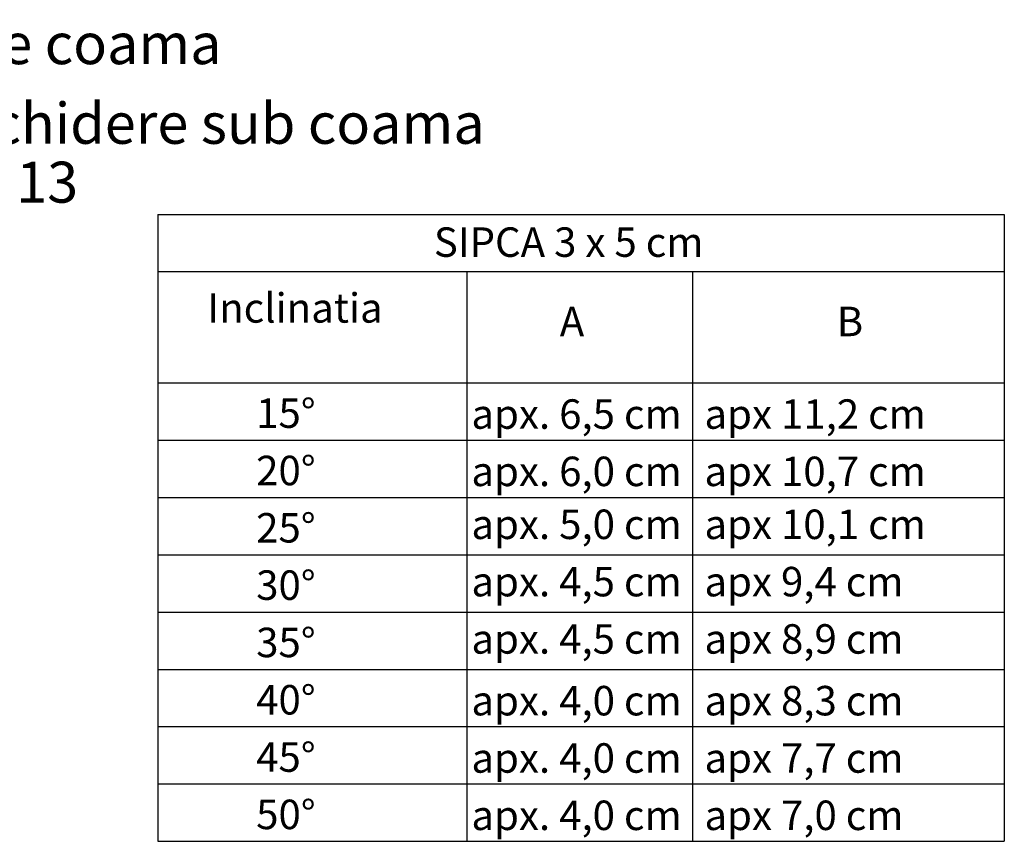
# Model space of a CAD drawing. Units: inches. Extents: x 4872 to 27745, y -12694 to 29752.
# Drawn here: x 16251 to 16853, y 3240 to 3742 of the extents above; entities that cross this region are included whole.
import ezdxf

# ---------------------------------------------------------------- set-up
doc = ezdxf.new("R2010")
doc.units = ezdxf.units.IN
doc.header["$MEASUREMENT"] = 0
doc.layers.add('Layer 1', color=7, linetype='Continuous')
doc.styles.add('1_10-2.5', font='arial.ttf', dxfattribs={"height": 25})

msp = doc.modelspace()

# ---------------------------------------------------------------- linework, layer by layer
at = {"layer": 'Layer 1'}
for p, q in [((16335.474, 3623.029), (16852.617, 3623.029)), ((16335.474, 3623.029), (16335.474, 3240.211)), ((16852.617, 3623.029), (16852.617, 3240.211)), ((16335.474, 3588.029), (16852.617, 3588.029)), ((16524.341, 3588.029), (16524.341, 3240.211)), ((16662.075, 3588.029), (16662.075, 3240.211)), ((16335.474, 3520.211), (16852.617, 3520.211)), ((16395.115, 3520.211), (16852.617, 3520.211)), ((16335.474, 3485.211), (16852.617, 3485.211)), ((16335.474, 3450.211), (16852.617, 3450.211)), ((16335.474, 3415.211), (16852.617, 3415.211)), ((16335.474, 3380.211), (16852.617, 3380.211)), ((16335.474, 3345.211), (16852.617, 3345.211)), ((16335.474, 3310.211), (16852.617, 3310.211)), ((16335.474, 3275.211), (16852.617, 3275.211)), ((16335.474, 3240.211), (16852.617, 3240.211))]:
    msp.add_line(p, q, dxfattribs=at)

# ---------------------------------------------------------------- texts
at = {"layer": 'Layer 1', "style": '1_10-2.5'}
for s, p in [('Banda de ventilare coama', (15960.018, 3714.73)), ('Tigla de inchidere sub coama', (16071.09, 3666.098)), ('Veneton 13', (16108.846, 3630.168))]:
    msp.add_text(s, height=25, dxfattribs=at).set_placement(p)
at = {"layer": 'Layer 1', "char_height": 18, "attachment_point": 4}
for s, insert, width in [('\\A1;SIPCA 3 x 5 cm', (16504.143, 3606.07), 284.55922), ('\\A1;\\pi0.41569;Inclinatia \\P\\pi-20.584;acoperisului', (16358.344, 3550.884), 135.83138), ('\\A1;A', (16581.079, 3557.611), 204.08642), ('\\A1;B', (16750.264, 3557.611), 204.08642), ('\\A1;15%%D', (16395.615, 3501.631), 204.08642), ('\\A1;apx. 6,5 cm', (16527.098, 3501.077), 204.08642), ('\\A1;apx 11,2 cm', (16669.447, 3501.077), 204.08642), ('\\A1;20%%D', (16395.615, 3466.631), 204.08642), ('\\A1;apx. 6,0 cm', (16527.098, 3466.077), 237.46954), ('\\A1;apx 10,7 cm', (16669.447, 3466.077), 204.08642), ('\\A1;25%%D', (16395.615, 3431.631), 204.08642), ('\\A1;apx. 5,0 cm', (16527.098, 3433.768), 204.08642), ('\\A1;apx 10,1 cm', (16669.447, 3433.768), 204.08642), ('\\A1;30%%D', (16395.615, 3396.631), 204.08642), ('\\A1;apx. 4,5 cm', (16527.098, 3398.768), 204.08642), ('\\A1;apx 9,4 cm', (16669.447, 3398.768), 204.08642), ('\\A1;35%%D', (16395.615, 3361.631), 204.08642), ('\\A1;apx. 4,5 cm', (16527.098, 3363.768), 204.08642), ('\\A1;apx 8,9 cm', (16669.447, 3363.768), 204.08642), ('\\A1;40%%D', (16395.615, 3326.631), 204.08642), ('\\A1;apx. 4,0 cm', (16527.098, 3326.077), 204.08642), ('\\A1;apx 8,3 cm', (16669.447, 3326.077), 204.08642), ('\\A1;45%%D', (16395.615, 3291.631), 204.08642), ('\\A1;apx. 4,0 cm', (16527.098, 3291.077), 204.08642), ('\\A1;apx 7,7 cm', (16669.447, 3291.077), 204.08642), ('\\A1;50%%D', (16395.615, 3256.631), 204.08642), ('\\A1;apx. 4,0 cm', (16527.098, 3256.077), 204.08642), ('\\A1;apx 7,0 cm', (16669.447, 3256.077), 204.08642)]:
    msp.add_mtext(s, dxfattribs=dict(at, insert=insert, width=width))

doc.saveas('drawing.dxf')
